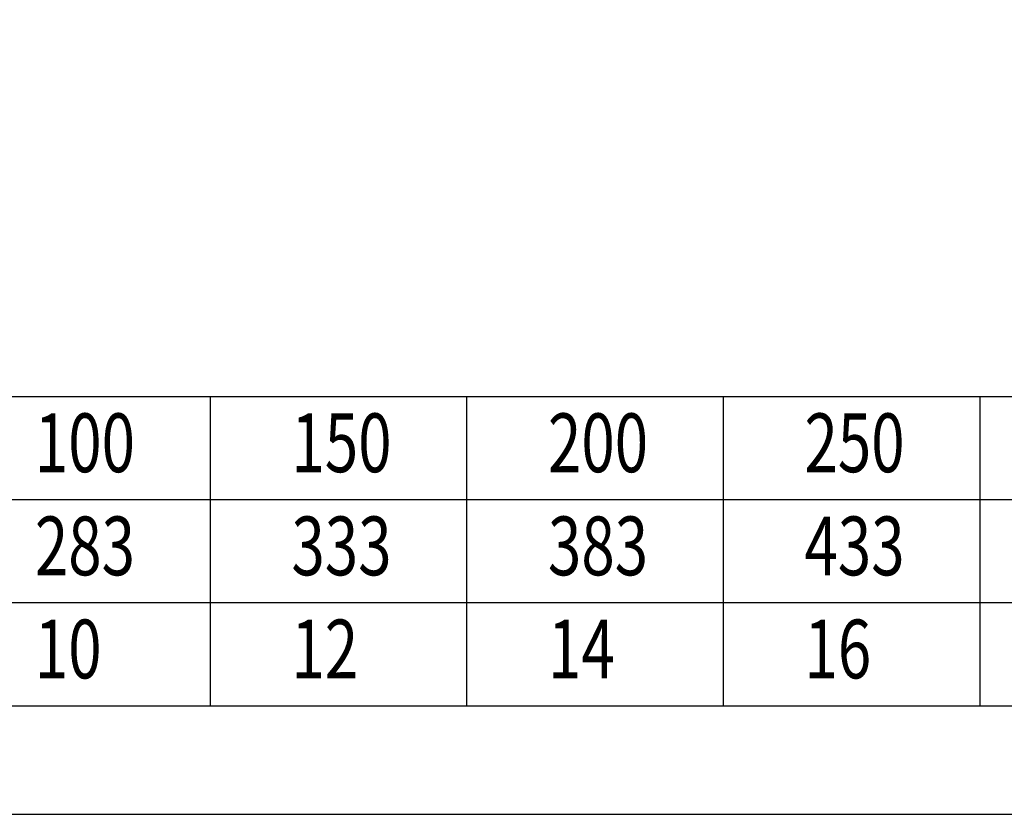
# Model space of a CAD drawing. Units: inches. Extents: x -771 to 1327, y 948 to 2385.
# Drawn here: x 642 to 818, y 948 to 1090 of the extents above; entities that cross this region are included whole.
import ezdxf

# ---------------------------------------------------------------- set-up
doc = ezdxf.new("R2010")
doc.units = ezdxf.units.IN
doc.header["$MEASUREMENT"] = 0
doc.layers.add('DIM', color=7, linetype='Continuous')

# ---------------------------------------------------------------- blocks, each defined once
blk = doc.blocks.new('block 3648')
at = {"layer": 'DIM', "color": 4, "lineweight": 25, "true_color": 0x00ffff}
blk.add_lwpolyline([(524.03, 1022.87), (1134.33, 1022.87)], dxfattribs=at)
blk = doc.blocks.new('block 3651')
at = {"layer": 'DIM', "color": 4, "lineweight": 25, "true_color": 0x00ffff}
blk.add_lwpolyline([(524.03, 1004.45), (1134.33, 1004.45)], dxfattribs=at)
blk = doc.blocks.new('block 3652')
at = {"layer": 'DIM', "color": 4, "lineweight": 25, "true_color": 0x00ffff}
blk.add_lwpolyline([(524.03, 986.03), (1134.33, 986.03)], dxfattribs=at)
blk = doc.blocks.new('block 3655')
at = {"layer": 'DIM', "color": 4, "lineweight": 25, "true_color": 0x00ffff}
blk.add_lwpolyline([(676.1, 1022.87), (676.1, 967.61)], dxfattribs=at)
blk = doc.blocks.new('block 3656')
at = {"layer": 'DIM', "color": 4, "lineweight": 25, "true_color": 0x00ffff}
blk.add_lwpolyline([(721.92, 1022.87), (721.92, 967.61)], dxfattribs=at)
blk = doc.blocks.new('block 3657')
at = {"layer": 'DIM', "color": 4, "lineweight": 25, "true_color": 0x00ffff}
blk.add_lwpolyline([(767.75, 1022.87), (767.75, 967.61)], dxfattribs=at)
blk = doc.blocks.new('block 3658')
at = {"layer": 'DIM', "color": 4, "lineweight": 25, "true_color": 0x00ffff}
blk.add_lwpolyline([(813.57, 1022.87), (813.57, 967.61)], dxfattribs=at)
blk = doc.blocks.new('block 3677')
at = {"layer": 'DIM', "color": 3, "true_color": 0x00ff00, "insert": (782.26, 990.92), "char_height": 10.5, "attachment_point": 7}
blk.add_mtext('\\fAdobe Ming Std L|b0|i0|c0|p34;\\W0.75;433', dxfattribs=at)
blk = doc.blocks.new('block 3678')
at = {"layer": 'DIM', "color": 3, "true_color": 0x00ff00, "insert": (782.26, 1009.34), "char_height": 10.5, "attachment_point": 7}
blk.add_mtext('\\fAdobe Ming Std L|b0|i0|c0|p34;\\W0.75;250', dxfattribs=at)
blk = doc.blocks.new('block 3679')
at = {"layer": 'DIM', "color": 3, "true_color": 0x00ff00, "insert": (736.44, 990.92), "char_height": 10.5, "attachment_point": 7}
blk.add_mtext('\\fAdobe Ming Std L|b0|i0|c0|p34;\\W0.75;383', dxfattribs=at)
blk = doc.blocks.new('block 3680')
at = {"layer": 'DIM', "color": 3, "true_color": 0x00ff00, "insert": (736.44, 1009.34), "char_height": 10.5, "attachment_point": 7}
blk.add_mtext('\\fAdobe Ming Std L|b0|i0|c0|p34;\\W0.75;200', dxfattribs=at)
blk = doc.blocks.new('block 3681')
at = {"layer": 'DIM', "color": 3, "true_color": 0x00ff00, "insert": (690.62, 990.92), "char_height": 10.5, "attachment_point": 7}
blk.add_mtext('\\fAdobe Ming Std L|b0|i0|c0|p34;\\W0.75;333', dxfattribs=at)
blk = doc.blocks.new('block 3682')
at = {"layer": 'DIM', "color": 3, "true_color": 0x00ff00, "insert": (690.62, 1009.34), "char_height": 10.5, "attachment_point": 7}
blk.add_mtext('\\fAdobe Ming Std L|b0|i0|c0|p34;\\W0.75;150', dxfattribs=at)
blk = doc.blocks.new('block 3683')
at = {"layer": 'DIM', "color": 3, "true_color": 0x00ff00, "insert": (644.79, 990.92), "char_height": 10.5, "attachment_point": 7}
blk.add_mtext('\\fAdobe Ming Std L|b0|i0|c0|p34;\\W0.75;283', dxfattribs=at)
blk = doc.blocks.new('block 3684')
at = {"layer": 'DIM', "color": 3, "true_color": 0x00ff00, "insert": (644.79, 1009.34), "char_height": 10.5, "attachment_point": 7}
blk.add_mtext('\\fAdobe Ming Std L|b0|i0|c0|p34;\\W0.75;100', dxfattribs=at)
blk = doc.blocks.new('block 3694')
at = {"layer": 'DIM', "color": 3, "true_color": 0x00ff00, "insert": (644.79, 972.5), "char_height": 10.5, "attachment_point": 7}
blk.add_mtext('\\fAdobe Ming Std L|b0|i0|c0|p34;\\W0.75;10', dxfattribs=at)
blk = doc.blocks.new('block 3695')
at = {"layer": 'DIM', "color": 3, "true_color": 0x00ff00, "insert": (690.62, 972.5), "char_height": 10.5, "attachment_point": 7}
blk.add_mtext('\\fAdobe Ming Std L|b0|i0|c0|p34;\\W0.75;12', dxfattribs=at)
blk = doc.blocks.new('block 3696')
at = {"layer": 'DIM', "color": 3, "true_color": 0x00ff00, "insert": (736.44, 972.5), "char_height": 10.5, "attachment_point": 7}
blk.add_mtext('\\fAdobe Ming Std L|b0|i0|c0|p34;\\W0.75;14', dxfattribs=at)
blk = doc.blocks.new('block 3697')
at = {"layer": 'DIM', "color": 3, "true_color": 0x00ff00, "insert": (782.26, 972.5), "char_height": 10.5, "attachment_point": 7}
blk.add_mtext('\\fAdobe Ming Std L|b0|i0|c0|p34;\\W0.75;16', dxfattribs=at)
blk = doc.blocks.new('block 3703')
at = {"layer": 'DIM', "color": 4, "lineweight": 25, "true_color": 0x00ffff}
blk.add_lwpolyline([(524.03, 967.61), (1134.33, 967.61)], dxfattribs=at)
blk = doc.blocks.new('block 3996')
at = {"layer": 'DIM', "color": 4, "lineweight": 25, "true_color": 0x00ffff}
blk.add_lwpolyline([(307.04, 1626.05), (1327.07, 1626.05), (1327.07, 948.21), (307.04, 948.21), (307.04, 1626.05)], dxfattribs=at)

msp = doc.modelspace()

# ---------------------------------------------------------------- block references
at = {"layer": 'DIM'}
for name in ['block 3996', 'block 3648', 'block 3655', 'block 3656', 'block 3657', 'block 3658', 'block 3684', 'block 3682', 'block 3680', 'block 3678', 'block 3651', 'block 3683', 'block 3681', 'block 3679', 'block 3677', 'block 3652', 'block 3694', 'block 3695', 'block 3697', 'block 3696', 'block 3703']:
    msp.add_blockref(name, (0, 0), dxfattribs=at)

doc.saveas('drawing.dxf')
